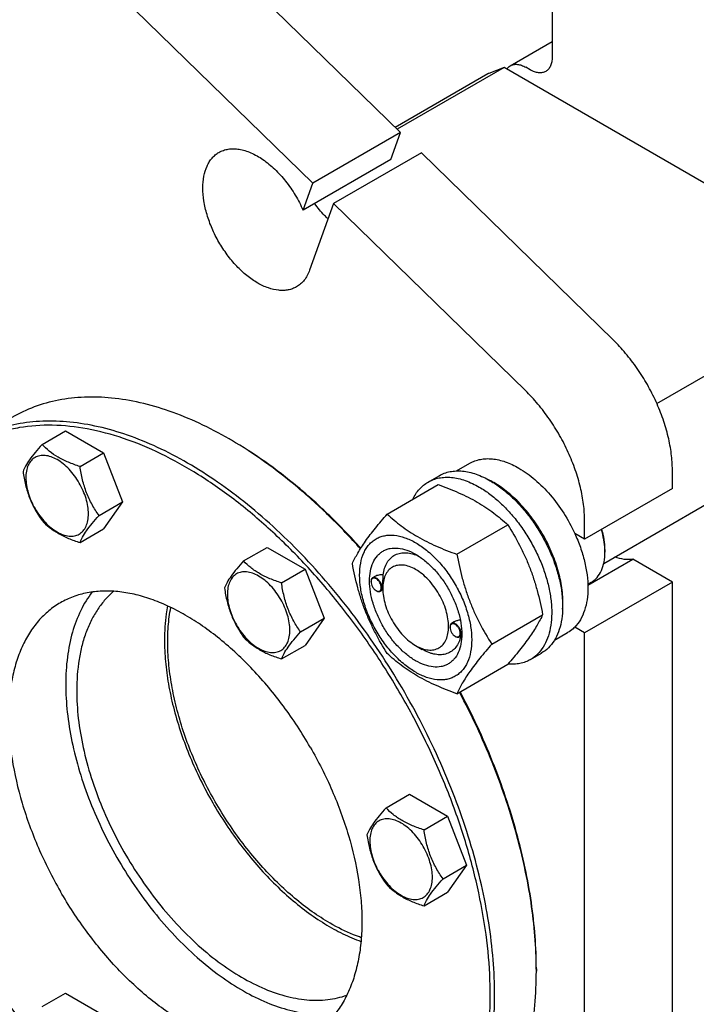
# Model space of a CAD drawing. Units: millimetres. Extents: x 0 to 6269, y -4 to 4433.
# Drawn here: x 4934 to 5152, y 3157 to 3474 of the extents above; entities that cross this region are included whole.
import ezdxf

# ---------------------------------------------------------------- set-up
doc = ezdxf.new("R2010")
doc.units = ezdxf.units.MM
doc.header["$LTSCALE"] = 344.776119
doc.layers.get('0').update_dxf_attribs({"linetype": 'CONTINUOUS'})

msp = doc.modelspace()

# ---------------------------------------------------------------- linework, layer by layer
at = {"color": 7, "linetype": 'Continuous'}
for p, q in [((5105.146, 3533.425), (5105.146, 3461.689)), ((5056.308, 3437.399), (4967.826, 3523.663)), ((5028.024, 3421.069), (4939.542, 3507.333)), ((5091.66, 3458.918), (5105.146, 3466.703)), ((5089.656, 3458.384), (5055.192, 3438.486)), ((5089.656, 3458.384), (5084.712, 3456.448)), ((5191.059, 3399.84), (5089.656, 3458.384)), ((5098.075, 3457.606), (5096.66, 3458.422)), ((5084.416, 3456.306), (5054.582, 3439.081)), ((5056.308, 3437.399), (5028.024, 3421.069)), ((5053.17, 3428.688), (5056.308, 3437.399)), ((5053.17, 3428.688), (5024.886, 3412.358)), ((5062.994, 3430.881), (5034.709, 3414.551)), ((5124.821, 3370.603), (5062.994, 3430.881)), ((5024.886, 3412.358), (5028.024, 3421.069)), ((5138.911, 3350.101), (5259.448, 3419.693)), ((5034.709, 3414.551), (5026.968, 3393.058)), ((5096.536, 3354.274), (5034.709, 3414.551)), ((5121.774, 3298.638), (5281.035, 3390.587)), ((4940.738, 3336.924), (4948.323, 3341.303)), ((4948.323, 3341.303), (4960.57, 3334.232)), ((5001.77, 3338.316), (5001.063, 3338.725)), ((4952.985, 3329.853), (4960.57, 3334.232)), ((4960.57, 3334.232), (4966.694, 3318.449)), ((5074.371, 3328.428), (5078.649, 3330.898)), ((5065.171, 3324.848), (5068.707, 3326.889)), ((5143.896, 3322.806), (5143.896, 3328.709)), ((5051.984, 3314.547), (5068.399, 3324.024)), ((5143.896, 3322.806), (5115.612, 3306.476)), ((4959.109, 3314.07), (4966.694, 3318.449)), ((4966.694, 3318.449), (4960.57, 3309.737)), ((5074.438, 3301.583), (5090.852, 3311.06)), ((5115.612, 3306.476), (5115.612, 3312.38)), ((4952.985, 3305.358), (4960.57, 3309.737)), ((5115.612, 3306.476), (5112.427, 3308.315)), ((5005.681, 3299.429), (5013.267, 3303.809)), ((5013.267, 3303.809), (5025.514, 3296.738)), ((5122.153, 3303.108), (5122.153, 3302.291)), ((5116.66, 3291.644), (5131.102, 3299.982)), ((5143.896, 3292.595), (5131.102, 3299.982)), ((5017.929, 3292.358), (5025.514, 3296.738)), ((5025.514, 3296.738), (5031.638, 3280.955)), ((5046.775, 3292.738), (5046.775, 3292.86)), ((5048.003, 3294.415), (5047.293, 3294.005)), ((5143.896, 3292.595), (5115.612, 3276.265)), ((5116.649, 3291.926), (5117.752, 3292.563)), ((5143.896, 2995.388), (5143.896, 3292.595)), ((5048.437, 3289.86), (5048.543, 3289.799)), ((5050.566, 3290.121), (5049.793, 3289.675)), ((5050.559, 3290.554), (5050.559, 3290.963)), ((5024.053, 3276.575), (5031.638, 3280.955)), ((5031.638, 3280.955), (5025.514, 3272.243)), ((5073.583, 3279.789), (5072.749, 3279.308)), ((5085.665, 3272.648), (5102.079, 3282.125)), ((5072.231, 3278.041), (5072.231, 3278.164)), ((5076.009, 3275.857), (5076.009, 3275.866)), ((5105.874, 3273.87), (5110.149, 3276.338)), ((5115.612, 3276.265), (5112.427, 3278.104)), ((5115.612, 2979.058), (5115.612, 3276.265)), ((5073.893, 3275.163), (5073.999, 3275.102)), ((5075.959, 3275.388), (5075.249, 3274.978)), ((5017.929, 3267.863), (5025.514, 3272.243)), ((5061.165, 3272.183), (5063.287, 3270.958)), ((5098.171, 3267.69), (5101.707, 3269.732)), ((5074.438, 3256.676), (5090.852, 3266.153)), ((5051.604, 3219.89), (5059.189, 3224.269)), ((5059.189, 3224.269), (5071.436, 3217.198)), ((5063.851, 3212.819), (5071.436, 3217.198)), ((5071.436, 3217.198), (5077.56, 3201.415)), ((5069.975, 3197.036), (5077.56, 3201.415)), ((5077.56, 3201.415), (5071.436, 3192.703)), ((5063.851, 3188.324), (5071.436, 3192.703)), ((5100.056, 3168.079), (5100.056, 3167.263)), ((4940.738, 3155.88), (4948.323, 3160.259)), ((4948.323, 3160.259), (4960.57, 3153.188))]:
    msp.add_line(p, q, dxfattribs=at)
for centre, radius, start, end in [((5085.508, 3454.412), 2.186, 111.37386, 119.9775), ((4934.71, 3223.802), 132.703, 59.64691, 59.99898), ((5072.288, 3300.372), 28.08, 59.97506, 64.46348), ((5101.535, 3302.289), 20.618, 0.00693, 2.27284), ((5048.884, 3292.739), 2.108, 176.69727, 180.0279), ((5049.492, 3291.685), 2.108, 239.97179, 243.29986), ((5049.442, 3291.587), 1.998, 243.32797, 243.5107), ((5074.34, 3278.042), 2.108, 176.69727, 180.0279), ((5064.856, 3276.19), 11.158, 358.33469, 359.35413), ((5074.948, 3276.989), 2.108, 239.97179, 243.29986), ((5074.898, 3276.891), 1.998, 243.32797, 243.5107), ((5123.427, 3295.009), 237.851, 209.98889, 217.82724), ((4967.353, 3167.261), 132.703, 0.00073, 0.35279)]:
    msp.add_arc(centre, radius, start, end, dxfattribs=at)
for points, knots in [([(5105.146, 3461.689), (5105.146, 3461.182), (5105.069, 3460.218), (5104.678, 3458.894), (5104.022, 3457.82), (5103.404, 3457.301), (5103.075, 3457.111)], [0, 0, 0, 0, 0.2897988, 0.5490482, 0.7822274, 1, 1, 1, 1]), ([(5090.537, 3457.875), (5090.687, 3458.089), (5091.025, 3458.482), (5091.441, 3458.791), (5091.66, 3458.918)], [0, 0, 0, 0, 0.508105, 1, 1, 1, 1]), ([(5091.66, 3458.918), (5091.99, 3459.108), (5092.748, 3459.383), (5094.007, 3459.415), (5095.349, 3459.091), (5096.221, 3458.676), (5096.66, 3458.422)], [0, 0, 0, 0, 0.2177735, 0.4509532, 0.7102022, 1, 1, 1, 1]), ([(5103.075, 3457.111), (5102.745, 3456.92), (5101.987, 3456.645), (5100.728, 3456.613), (5099.386, 3456.937), (5098.513, 3457.353), (5098.075, 3457.606)], [0, 0, 0, 0, 0.2177735, 0.4509532, 0.7102022, 1, 1, 1, 1]), ([(4997.753, 3431.004), (4998.213, 3431.27), (4999.197, 3431.718), (5000.799, 3432.109), (5002.513, 3432.22), (5004.315, 3432.052), (5006.185, 3431.609), (5008.815, 3430.633), (5012.132, 3428.729), (5015.898, 3425.609), (5019.398, 3421.731), (5022.47, 3417.277), (5024.153, 3414.031), (5024.886, 3412.358)], [0, 0, 0, 0, 0.0439598, 0.0889547, 0.1359044, 0.1855327, 0.2383358, 0.2945868, 0.4174182, 0.5529606, 0.6981303, 0.8487291, 1, 1, 1, 1]), ([(5022.753, 3387.703), (5022.343, 3387.466), (5021.473, 3387.059), (5020.065, 3386.669), (5018.563, 3386.502), (5016.402, 3386.577), (5013.53, 3387.269), (5010.083, 3388.91), (5006.653, 3391.315), (5003.363, 3394.393), (5000.332, 3398.03), (4997.674, 3402.091), (4995.486, 3406.424), (4993.851, 3410.867), (4992.831, 3415.255), (4992.464, 3419.428), (4992.766, 3423.234), (4993.603, 3426.067), (4994.618, 3427.977), (4995.514, 3429.193), (4996.555, 3430.218), (4997.343, 3430.768), (4997.753, 3431.004)], [0, 0, 0, 0, 0.0225399, 0.0455046, 0.0692809, 0.0941882, 0.1481716, 0.2085163, 0.2750646, 0.3468695, 0.422451, 0.4999998, 0.5775487, 0.6531302, 0.7249352, 0.7914835, 0.8518282, 0.9058117, 0.9307191, 0.9544953, 0.9774601, 1, 1, 1, 1]), ([(5032.917, 3409.574), (5032.533, 3409.945), (5030.996, 3411.497), (5029.596, 3413.183), (5028.619, 3414.513)], [0, 0, 0, 0, 0.2442255, 1, 1, 1, 1]), ([(5026.968, 3393.058), (5026.757, 3392.473), (5026.268, 3391.362), (5025.301, 3389.87), (5024.134, 3388.628), (5023.227, 3387.977), (5022.753, 3387.703)], [0, 0, 0, 0, 0.2683897, 0.5216339, 0.7637687, 1, 1, 1, 1]), ([(5143.896, 3328.709), (5143.896, 3330.458), (5143.647, 3334.073), (5142.624, 3339.558), (5140.965, 3345.171), (5138.708, 3350.781), (5135.908, 3356.255), (5132.628, 3361.465), (5128.949, 3366.288), (5126.23, 3369.229), (5124.821, 3370.603)], [0, 0, 0, 0, 0.1113043, 0.2299575, 0.3545493, 0.4833311, 0.6143364, 0.7454893, 0.8747066, 1, 1, 1, 1]), ([(5001.063, 3338.725), (4997.905, 3340.548), (4991.602, 3343.848), (4981.986, 3347.783), (4972.543, 3350.537), (4963.359, 3352.077), (4954.522, 3352.385), (4946.116, 3351.447), (4938.23, 3349.267), (4933.356, 3346.985), (4931.061, 3345.659)], [0, 0, 0, 0, 0.1486054, 0.2894997, 0.4227227, 0.5486426, 0.6680007, 0.7819385, 0.8919874, 1, 1, 1, 1]), ([(5115.612, 3312.38), (5115.612, 3314.128), (5115.363, 3317.743), (5114.34, 3323.228), (5112.681, 3328.841), (5110.424, 3334.451), (5107.623, 3339.925), (5104.344, 3345.135), (5100.664, 3349.958), (5097.946, 3352.9), (5096.536, 3354.274)], [0, 0, 0, 0, 0.1113043, 0.2299575, 0.3545493, 0.4833311, 0.6143364, 0.7454893, 0.8747066, 1, 1, 1, 1]), ([(5056.419, 3256.378), (5053.559, 3261.331), (5047.517, 3270.987), (5037.523, 3284.666), (5026.764, 3297.311), (5015.401, 3308.731), (5003.606, 3318.755), (4991.553, 3327.231), (4979.421, 3334.032), (4967.386, 3339.053), (4955.621, 3342.212), (4944.296, 3343.45), (4935.249, 3342.834), (4928.484, 3341.335), (4923.691, 3339.743), (4919.14, 3337.675), (4914.85, 3335.138), (4910.838, 3332.145), (4907.12, 3328.706), (4903.711, 3324.836), (4899.534, 3319.043), (4896.997, 3314.21), (4895.553, 3310.84)], [0, 0, 0, 0, 0.0818528, 0.1628753, 0.2422631, 0.3192641, 0.3932072, 0.4635335, 0.5298321, 0.5918826, 0.6497032, 0.7036034, 0.7542292, 0.7786432, 0.8026381, 0.8263825, 0.8500539, 0.8738327, 0.8978954, 0.9224078, 0.9475205, 1, 1, 1, 1]), ([(5057.626, 3257.075), (5053.066, 3264.972), (5045.592, 3276.39), (5034.449, 3290.549), (5025.685, 3300.409), (5016.557, 3309.467), (5007.151, 3317.638), (4997.557, 3324.843), (4987.864, 3331.014), (4978.165, 3336.092), (4968.55, 3340.027), (4959.107, 3342.78), (4949.923, 3344.321), (4941.086, 3344.628), (4932.68, 3343.691), (4924.795, 3341.51), (4919.921, 3339.228), (4917.626, 3337.903)], [0, 0, 0, 0, 0.1550095, 0.23131, 0.3061548, 0.3791051, 0.4497624, 0.5177816, 0.5828831, 0.6448687, 0.7036379, 0.7592072, 0.8117305, 0.8615169, 0.9090424, 0.9549459, 1, 1, 1, 1]), ([(4940.738, 3336.924), (4939.986, 3336.087), (4938.597, 3334.495), (4936.798, 3332.191), (4935.475, 3330.132), (4934.847, 3328.814), (4934.614, 3328.212)], [0, 0, 0, 0, 0.315401, 0.592108, 0.8188794, 1, 1, 1, 1]), ([(4952.985, 3329.853), (4951.728, 3330.253), (4949.309, 3331.109), (4945.955, 3332.715), (4943.09, 3334.655), (4941.469, 3336.159), (4940.738, 3336.924)], [0, 0, 0, 0, 0.276819, 0.5376908, 0.7779911, 1, 1, 1, 1]), ([(5043.362, 3303.342), (5040.167, 3306.931), (5033.641, 3313.785), (5023.336, 3323.164), (5012.768, 3331.39), (5005.444, 3336.162), (5001.768, 3338.315)], [0, 0, 0, 0, 0.264239, 0.5199987, 0.7656839, 1, 1, 1, 1]), ([(5043.472, 3303.517), (5040.268, 3307.101), (5033.724, 3313.941), (5023.389, 3323.287), (5012.795, 3331.462), (5005.454, 3336.189), (5001.77, 3338.316)], [0, 0, 0, 0, 0.2644941, 0.5203498, 0.7659523, 1, 1, 1, 1]), ([(4955.684, 3314.6), (4955.684, 3315.396), (4955.538, 3317.054), (4954.957, 3319.554), (4954.025, 3322.087), (4952.778, 3324.557), (4951.262, 3326.872), (4949.535, 3328.945), (4947.66, 3330.699), (4945.705, 3332.07), (4943.739, 3333.005), (4941.827, 3333.467), (4940.032, 3333.421), (4938.434, 3332.842), (4937.134, 3331.748), (4936.197, 3330.216), (4935.641, 3328.33), (4935.531, 3326.957), (4935.531, 3326.234)], [0, 0, 0, 0, 0.0665867, 0.138433, 0.214058, 0.2916513, 0.3692445, 0.4448693, 0.5167151, 0.5833013, 0.6436803, 0.6976944, 0.746277, 0.7916498, 0.8370228, 0.8856058, 0.9396204, 1, 1, 1, 1]), ([(4959.109, 3314.07), (4958.315, 3315.199), (4956.808, 3317.56), (4954.993, 3321.405), (4953.722, 3325.546), (4953.195, 3328.408), (4952.985, 3329.853)], [0, 0, 0, 0, 0.2421791, 0.4903486, 0.7437792, 1, 1, 1, 1]), ([(5078.649, 3330.898), (5079.166, 3331.196), (5080.262, 3331.709), (5082.036, 3332.2), (5083.928, 3332.411), (5085.916, 3332.342), (5087.982, 3331.995), (5090.894, 3331.146), (5093.016, 3330.136), (5094.399, 3329.338)], [0, 0, 0, 0, 0.1080481, 0.218133, 0.3321078, 0.4515045, 0.5774648, 0.7107301, 1, 1, 1, 1]), ([(4934.614, 3328.212), (4934.824, 3326.767), (4935.35, 3323.905), (4936.622, 3319.764), (4938.437, 3315.919), (4939.944, 3313.558), (4940.738, 3312.429)], [0, 0, 0, 0, 0.2562208, 0.5096514, 0.7578209, 1, 1, 1, 1]), ([(5068.707, 3326.889), (5069.248, 3327.202), (5070.396, 3327.74), (5072.255, 3328.254), (5074.237, 3328.475), (5076.32, 3328.402), (5078.484, 3328.039), (5081.534, 3327.15), (5083.758, 3326.091), (5085.207, 3325.255)], [0, 0, 0, 0, 0.1080481, 0.218133, 0.3321078, 0.4515045, 0.5774648, 0.7107301, 1, 1, 1, 1]), ([(5094.399, 3329.338), (5096.245, 3328.272), (5099.868, 3325.634), (5104.723, 3320.71), (5109.028, 3314.876), (5111.393, 3310.557), (5112.427, 3308.315)], [0, 0, 0, 0, 0.2277018, 0.4757124, 0.7362473, 1, 1, 1, 1]), ([(4935.531, 3326.234), (4935.531, 3325.438), (4935.677, 3323.78), (4936.259, 3321.28), (4937.191, 3318.747), (4938.438, 3316.277), (4939.953, 3313.962), (4941.681, 3311.889), (4943.556, 3310.135), (4945.511, 3308.764), (4947.477, 3307.829), (4949.389, 3307.367), (4951.184, 3307.413), (4952.781, 3307.992), (4954.082, 3309.086), (4955.019, 3310.618), (4955.575, 3312.504), (4955.684, 3313.877), (4955.684, 3314.6)], [0, 0, 0, 0, 0.0665867, 0.138433, 0.214058, 0.2916513, 0.3692445, 0.4448693, 0.5167151, 0.5833013, 0.6436803, 0.6976944, 0.746277, 0.7916498, 0.8370228, 0.8856058, 0.9396204, 1, 1, 1, 1]), ([(5060.249, 3319.32), (5060.533, 3319.916), (5061.163, 3321.048), (5062.318, 3322.568), (5063.649, 3323.854), (5064.651, 3324.548), (5065.171, 3324.848)], [0, 0, 0, 0, 0.2635069, 0.5157583, 0.7599757, 1, 1, 1, 1]), ([(5065.171, 3324.848), (5065.712, 3325.161), (5066.861, 3325.698), (5068.72, 3326.212), (5070.701, 3326.433), (5072.784, 3326.361), (5074.949, 3325.998), (5077.999, 3325.109), (5080.223, 3324.05), (5081.671, 3323.214)], [0, 0, 0, 0, 0.1080481, 0.218133, 0.3321078, 0.4515045, 0.5774648, 0.7107301, 1, 1, 1, 1]), ([(5068.399, 3324.024), (5070.627, 3323.224), (5074.934, 3321.542), (5080.04, 3318.999), (5083.753, 3316.708), (5087.095, 3314.354), (5089.403, 3312.406), (5090.852, 3311.06)], [0, 0, 0, 0, 0.2719996, 0.5306563, 0.653842, 0.7728509, 1, 1, 1, 1]), ([(5085.207, 3325.255), (5086.392, 3324.571), (5088.748, 3322.997), (5092.083, 3320.19), (5095.272, 3316.916), (5098.245, 3313.246), (5100.94, 3309.257), (5103.299, 3305.035), (5105.272, 3300.669), (5106.817, 3296.252), (5107.901, 3291.879), (5108.501, 3287.642), (5108.603, 3283.629), (5108.203, 3279.922), (5107.305, 3276.599), (5105.918, 3273.729), (5104.062, 3271.382), (5102.52, 3270.201), (5101.707, 3269.732)], [0, 0, 0, 0, 0.0623932, 0.128742, 0.1983455, 0.2703333, 0.3437221, 0.4174654, 0.4905014, 0.5617994, 0.6304078, 0.6955061, 0.7564639, 0.8129107, 0.8648202, 0.9126033, 0.9571854, 1, 1, 1, 1]), ([(5108.529, 3283.934), (5108.669, 3285.716), (5108.58, 3289.482), (5107.526, 3295.23), (5105.593, 3301.133), (5102.86, 3306.944), (5099.44, 3312.423), (5095.474, 3317.344), (5091.13, 3321.501), (5087.95, 3323.753), (5086.338, 3324.684)], [0, 0, 0, 0, 0.1107356, 0.2318538, 0.3608285, 0.4943368, 0.6286433, 0.7599434, 0.8846987, 1, 1, 1, 1]), ([(5081.671, 3323.214), (5082.857, 3322.529), (5085.212, 3320.955), (5088.548, 3318.148), (5091.736, 3314.875), (5094.709, 3311.205), (5097.404, 3307.216), (5099.763, 3302.993), (5101.736, 3298.628), (5103.282, 3294.211), (5104.366, 3289.838), (5104.965, 3285.601), (5105.068, 3281.587), (5104.668, 3277.881), (5103.77, 3274.558), (5102.383, 3271.687), (5100.527, 3269.341), (5098.985, 3268.16), (5098.171, 3267.69)], [0, 0, 0, 0, 0.0623932, 0.128742, 0.1983455, 0.2703333, 0.3437221, 0.4174654, 0.4905014, 0.5617994, 0.6304078, 0.6955061, 0.7564639, 0.8129107, 0.8648202, 0.9126033, 0.9571854, 1, 1, 1, 1]), ([(4952.985, 3305.358), (4953.219, 3305.96), (4953.846, 3307.278), (4955.169, 3309.337), (4956.968, 3311.641), (4958.357, 3313.233), (4959.109, 3314.07)], [0, 0, 0, 0, 0.1811206, 0.407892, 0.684599, 1, 1, 1, 1]), ([(5040.757, 3298.575), (5041.289, 3299.725), (5042.581, 3302.188), (5045.069, 3306.001), (5048.267, 3310.182), (5050.687, 3313.05), (5051.984, 3314.547)], [0, 0, 0, 0, 0.1941909, 0.4252957, 0.6965305, 1, 1, 1, 1]), ([(5051.984, 3314.547), (5053.433, 3313.201), (5055.742, 3311.253), (5059.084, 3308.899), (5062.797, 3306.608), (5067.902, 3304.065), (5072.209, 3302.384), (5074.438, 3301.583)], [0, 0, 0, 0, 0.2271491, 0.346158, 0.4693437, 0.7280004, 1, 1, 1, 1]), ([(4940.738, 3312.429), (4941.469, 3311.664), (4943.09, 3310.16), (4945.955, 3308.22), (4949.309, 3306.614), (4951.728, 3305.758), (4952.985, 3305.358)], [0, 0, 0, 0, 0.2220089, 0.4623092, 0.723181, 1, 1, 1, 1]), ([(5090.852, 3311.06), (5092.213, 3308.918), (5094.148, 3305.61), (5096.394, 3301.001), (5097.907, 3297.405), (5099.225, 3293.699), (5100.73, 3288.626), (5101.589, 3284.737), (5102.079, 3282.125)], [0, 0, 0, 0, 0.2436832, 0.367313, 0.492146, 0.6180601, 0.7448402, 1, 1, 1, 1]), ([(5043.098, 3294.861), (5043.098, 3296.156), (5043.293, 3298.617), (5044.149, 3301.512), (5045.186, 3303.463), (5046.102, 3304.706), (5047.166, 3305.753), (5048.369, 3306.593), (5049.698, 3307.215), (5051.137, 3307.614), (5052.672, 3307.785), (5054.88, 3307.708), (5057.815, 3307.001), (5061.339, 3305.323), (5064.844, 3302.866), (5068.206, 3299.721), (5071.304, 3296.003), (5074.021, 3291.853), (5076.257, 3287.424), (5077.927, 3282.883), (5078.97, 3278.4), (5079.232, 3275.428), (5079.232, 3274)], [0, 0, 0, 0, 0.060345, 0.1143287, 0.1392362, 0.1630125, 0.1859774, 0.2085172, 0.2310571, 0.2540218, 0.277798, 0.3027052, 0.3566884, 0.4170328, 0.4835809, 0.5553856, 0.630967, 0.7085158, 0.7860646, 0.8616463, 0.9334515, 1, 1, 1, 1]), ([(5112.427, 3308.315), (5113.103, 3306.848), (5114.305, 3303.898), (5115.644, 3299.419), (5116.471, 3295.039), (5116.763, 3290.864), (5116.513, 3286.991), (5115.72, 3283.509), (5114.396, 3280.501), (5113.13, 3278.817), (5112.427, 3278.104)], [0, 0, 0, 0, 0.1521776, 0.2994334, 0.4396386, 0.5710755, 0.6926133, 0.8039216, 0.905719, 1, 1, 1, 1]), ([(5122.137, 3303.106), (5122.095, 3304.169), (5121.846, 3306.361), (5121.332, 3308.503), (5121.009, 3309.591)], [0, 0, 0, 0, 0.4838703, 1, 1, 1, 1]), ([(5122.153, 3303.108), (5122.153, 3304.178), (5121.968, 3306.402), (5121.486, 3308.578), (5121.173, 3309.686)], [0, 0, 0, 0, 0.4816988, 1, 1, 1, 1]), ([(5061.165, 3267.284), (5060.149, 3267.871), (5058.141, 3269.278), (5055.378, 3271.863), (5052.832, 3274.918), (5050.599, 3278.329), (5048.761, 3281.969), (5047.388, 3285.702), (5046.531, 3289.388), (5046.222, 3292.892), (5046.477, 3296.091), (5047.295, 3298.871), (5048.471, 3300.788), (5049.659, 3301.956), (5050.648, 3302.646), (5051.74, 3303.158), (5053.346, 3303.602), (5055.594, 3303.662), (5058.41, 3302.981), (5060.243, 3302.109), (5061.165, 3301.577)], [0, 0, 0, 0, 0.066565, 0.1383882, 0.2139891, 0.2915579, 0.3691267, 0.4447278, 0.5165514, 0.5831171, 0.6434776, 0.6974752, 0.7460429, 0.7690136, 0.7915593, 0.814105, 0.8370756, 0.8856429, 0.93964, 1, 1, 1, 1]), ([(5050.682, 3294.969), (5050.776, 3295.694), (5051.068, 3297.069), (5051.882, 3298.924), (5053.041, 3300.412), (5054.518, 3301.47), (5056.255, 3302.051), (5058.181, 3302.143), (5060.231, 3301.758), (5061.581, 3301.225), (5062.262, 3300.896)], [0, 0, 0, 0, 0.1391563, 0.2655478, 0.3820451, 0.4935195, 0.6060761, 0.7255398, 0.8561275, 1, 1, 1, 1]), ([(5061.165, 3301.577), (5062.182, 3300.99), (5064.19, 3299.582), (5066.952, 3296.997), (5069.498, 3293.942), (5071.732, 3290.531), (5073.569, 3286.891), (5074.942, 3283.159), (5075.799, 3279.474), (5076.014, 3277.031), (5076.014, 3275.857)], [0, 0, 0, 0, 0.1141547, 0.2373263, 0.3669759, 0.4999999, 0.6330239, 0.7626735, 0.8858451, 1, 1, 1, 1]), ([(5074.438, 3301.583), (5074.927, 3298.972), (5075.787, 3295.082), (5077.291, 3290.009), (5078.61, 3286.303), (5080.123, 3282.707), (5082.369, 3278.098), (5084.304, 3274.79), (5085.665, 3272.648)], [0, 0, 0, 0, 0.2551598, 0.3819399, 0.507854, 0.632687, 0.7563168, 1, 1, 1, 1]), ([(5117.752, 3292.563), (5118.1, 3292.764), (5118.77, 3293.232), (5119.972, 3294.414), (5121.162, 3296.354), (5121.99, 3299.166), (5122.153, 3301.214), (5122.153, 3302.291)], [0, 0, 0, 0, 0.1081626, 0.2183643, 0.4513669, 0.7104201, 1, 1, 1, 1]), ([(5005.681, 3299.429), (5004.93, 3298.592), (5003.541, 3297), (5001.742, 3294.696), (5000.418, 3292.638), (4999.791, 3291.319), (4999.558, 3290.717)], [0, 0, 0, 0, 0.315401, 0.592108, 0.8188794, 1, 1, 1, 1]), ([(5017.929, 3292.358), (5016.672, 3292.759), (5014.253, 3293.615), (5010.899, 3295.22), (5008.034, 3297.161), (5006.413, 3298.664), (5005.681, 3299.429)], [0, 0, 0, 0, 0.276819, 0.5376908, 0.7779911, 1, 1, 1, 1]), ([(5051.984, 3269.639), (5050.623, 3271.781), (5048.689, 3275.089), (5046.442, 3279.698), (5044.929, 3283.294), (5043.611, 3287.001), (5042.106, 3292.073), (5041.247, 3295.963), (5040.757, 3298.575)], [0, 0, 0, 0, 0.2436832, 0.367313, 0.492146, 0.6180601, 0.7448402, 1, 1, 1, 1]), ([(5061.165, 3296.678), (5060.507, 3297.058), (5059.197, 3297.681), (5057.185, 3298.166), (5055.296, 3298.118), (5053.614, 3297.508), (5052.246, 3296.357), (5051.259, 3294.745), (5050.674, 3292.76), (5050.559, 3291.314), (5050.559, 3290.554)], [0, 0, 0, 0, 0.1448905, 0.2745165, 0.3911076, 0.4999955, 0.6088834, 0.7254743, 0.8550999, 1, 1, 1, 1]), ([(5131.102, 3299.982), (5130.195, 3299.831), (5128.217, 3299.834), (5126.321, 3300.346), (5125.36, 3300.707)], [0, 0, 0, 0, 0.4726531, 1, 1, 1, 1]), ([(5020.628, 3277.105), (5020.628, 3277.902), (5020.482, 3279.559), (5019.9, 3282.06), (5018.969, 3284.592), (5017.722, 3287.062), (5016.206, 3289.377), (5014.479, 3291.45), (5012.603, 3293.205), (5010.649, 3294.575), (5008.683, 3295.511), (5006.771, 3295.972), (5004.976, 3295.926), (5003.378, 3295.347), (5002.078, 3294.253), (5001.141, 3292.722), (5000.584, 3290.835), (5000.475, 3289.462), (5000.475, 3288.74)], [0, 0, 0, 0, 0.0665867, 0.138433, 0.214058, 0.2916513, 0.3692445, 0.4448693, 0.5167151, 0.5833013, 0.6436803, 0.6976944, 0.746277, 0.7916498, 0.8370228, 0.8856058, 0.9396204, 1, 1, 1, 1]), ([(5079.232, 3274), (5079.232, 3272.705), (5079.037, 3270.244), (5078.182, 3267.349), (5077.144, 3265.398), (5076.229, 3264.155), (5075.164, 3263.107), (5073.961, 3262.267), (5072.632, 3261.645), (5071.193, 3261.247), (5069.659, 3261.076), (5067.45, 3261.153), (5064.515, 3261.86), (5060.992, 3263.537), (5057.486, 3265.995), (5054.124, 3269.14), (5051.026, 3272.857), (5048.309, 3277.008), (5046.073, 3281.436), (5044.403, 3285.977), (5043.36, 3290.461), (5043.098, 3293.433), (5043.098, 3294.861)], [0, 0, 0, 0, 0.060345, 0.1143287, 0.1392362, 0.1630125, 0.1859774, 0.2085172, 0.2310571, 0.2540218, 0.277798, 0.3027052, 0.3566884, 0.4170328, 0.4835809, 0.5553856, 0.630967, 0.7085158, 0.7860646, 0.8616463, 0.9334515, 1, 1, 1, 1]), ([(5050.682, 3294.969), (5050.213, 3294.988), (5049.288, 3294.929), (5048.394, 3294.64), (5048.003, 3294.414)], [0, 0, 0, 0, 0.5095263, 1, 1, 1, 1]), ([(5050.559, 3290.963), (5050.559, 3291.326), (5050.583, 3292.063), (5050.631, 3293.127), (5050.67, 3294.099), (5050.682, 3294.698), (5050.682, 3294.969)], [0, 0, 0, 0, 0.2721177, 0.5515819, 0.7976553, 1, 1, 1, 1]), ([(5061.165, 3272.183), (5061.823, 3271.803), (5063.133, 3271.18), (5065.145, 3270.694), (5067.034, 3270.742), (5068.716, 3271.352), (5070.085, 3272.504), (5071.071, 3274.116), (5071.657, 3276.102), (5071.838, 3278.386), (5071.618, 3280.889), (5071.006, 3283.522), (5070.025, 3286.188), (5068.712, 3288.788), (5067.117, 3291.224), (5065.299, 3293.407), (5063.325, 3295.253), (5061.891, 3296.259), (5061.165, 3296.678)], [0, 0, 0, 0, 0.0603747, 0.1143887, 0.1629711, 0.2083439, 0.2537168, 0.3022998, 0.3563144, 0.416694, 0.4832807, 0.5551269, 0.6307518, 0.708345, 0.7859382, 0.8615628, 0.9334086, 1, 1, 1, 1]), ([(5024.053, 3276.575), (5023.259, 3277.704), (5021.752, 3280.065), (5019.937, 3283.911), (5018.665, 3288.052), (5018.139, 3290.913), (5017.929, 3292.358)], [0, 0, 0, 0, 0.2421791, 0.4903486, 0.7437792, 1, 1, 1, 1]), ([(5047.293, 3294.005), (5047.211, 3293.957), (5047.056, 3293.828), (5046.892, 3293.559), (5046.795, 3293.228), (5046.775, 3292.987), (5046.775, 3292.86)], [0, 0, 0, 0, 0.2177726, 0.4509521, 0.7102015, 1, 1, 1, 1]), ([(5046.775, 3292.738), (5046.775, 3292.466), (5046.878, 3291.891), (5047.234, 3291.084), (5047.755, 3290.372), (5048.201, 3289.996), (5048.437, 3289.86)], [0, 0, 0, 0, 0.237219, 0.4999999, 0.7627808, 1, 1, 1, 1]), ([(5050.099, 3290.819), (5050.099, 3291.086), (5050.001, 3291.648), (5049.658, 3292.44), (5049.153, 3293.146), (5048.631, 3293.603), (5048.188, 3293.831), (5047.877, 3293.921), (5047.582, 3293.932), (5047.316, 3293.859), (5047.092, 3293.703), (5046.924, 3293.474), (5046.816, 3293.186), (5046.785, 3292.973), (5046.779, 3292.86)], [0, 0, 0, 0, 0.1380514, 0.2909692, 0.4445244, 0.5842893, 0.6458691, 0.7011633, 0.7508394, 0.7967634, 0.8418608, 0.8893263, 0.9416197, 1, 1, 1, 1]), ([(5050.311, 3290.819), (5050.311, 3291.033), (5050.251, 3291.482), (5050.028, 3292.142), (5049.684, 3292.777), (5049.247, 3293.337), (5048.753, 3293.775), (5048.237, 3294.056), (5047.732, 3294.158), (5047.418, 3294.077), (5047.293, 3294.005)], [0, 0, 0, 0, 0.1288199, 0.2705665, 0.4178819, 0.5623849, 0.6962006, 0.8135929, 0.9130649, 1, 1, 1, 1]), ([(5027.169, 3239.49), (5024.547, 3244.031), (5018.861, 3252.715), (5009.104, 3264.424), (5000.118, 3272.832), (4992.629, 3278.457), (4987.056, 3282.005), (4981.479, 3284.925), (4975.95, 3287.188), (4970.52, 3288.77), (4965.24, 3289.656), (4960.158, 3289.833), (4955.325, 3289.294), (4950.791, 3288.04), (4947.988, 3286.728), (4946.669, 3285.966)], [0, 0, 0, 0, 0.1550324, 0.3061319, 0.4496811, 0.5177103, 0.5828215, 0.6448162, 0.7035941, 0.7591717, 0.8117027, 0.8614964, 0.9090289, 0.9549392, 1, 1, 1, 1]), ([(4956.925, 3289.432), (4955.496, 3287.595), (4952.953, 3283.437), (4950.297, 3276.335), (4948.706, 3268.312), (4948.381, 3262.659), (4948.381, 3259.729)], [0, 0, 0, 0, 0.2221712, 0.4613041, 0.7202741, 1, 1, 1, 1]), ([(4963.863, 3289.655), (4962.897, 3288.839), (4961.055, 3287.037), (4958.652, 3283.927), (4956.594, 3280.403), (4954.894, 3276.494), (4953.563, 3272.228), (4952.26, 3265.961), (4951.916, 3261.036), (4951.916, 3257.687)], [0, 0, 0, 0, 0.1078132, 0.2188225, 0.3342002, 0.4548727, 0.5815071, 0.7145205, 1, 1, 1, 1]), ([(4999.558, 3290.717), (4999.767, 3289.272), (5000.294, 3286.411), (5001.566, 3282.27), (5003.381, 3278.424), (5004.888, 3276.063), (5005.681, 3274.934)], [0, 0, 0, 0, 0.2562208, 0.5096514, 0.7578209, 1, 1, 1, 1]), ([(5000.475, 3288.74), (5000.475, 3287.943), (5000.621, 3286.286), (5001.203, 3283.785), (5002.134, 3281.253), (5003.381, 3278.783), (5004.897, 3276.468), (5006.624, 3274.395), (5008.5, 3272.64), (5010.455, 3271.27), (5012.421, 3270.334), (5014.333, 3269.873), (5016.127, 3269.919), (5017.725, 3270.498), (5019.025, 3271.592), (5019.962, 3273.123), (5020.519, 3275.01), (5020.628, 3276.383), (5020.628, 3277.105)], [0, 0, 0, 0, 0.0665867, 0.138433, 0.214058, 0.2916513, 0.3692445, 0.4448693, 0.5167151, 0.5833013, 0.6436803, 0.6976944, 0.746277, 0.7916498, 0.8370228, 0.8856058, 0.9396204, 1, 1, 1, 1]), ([(5048.543, 3289.799), (5048.653, 3289.735), (5048.871, 3289.631), (5049.207, 3289.55), (5049.521, 3289.558), (5049.711, 3289.627), (5049.793, 3289.675)], [0, 0, 0, 0, 0.2897994, 0.5490489, 0.7822279, 1, 1, 1, 1]), ([(5048.551, 3289.799), (5048.649, 3289.75), (5048.844, 3289.672), (5049.141, 3289.621), (5049.417, 3289.649), (5049.66, 3289.756), (5049.857, 3289.939), (5049.998, 3290.187), (5050.082, 3290.487), (5050.099, 3290.705), (5050.099, 3290.819)], [0, 0, 0, 0, 0.1411108, 0.267828, 0.3830074, 0.492225, 0.6028161, 0.7216854, 0.8534512, 1, 1, 1, 1]), ([(5049.793, 3289.675), (5049.876, 3289.722), (5050.03, 3289.852), (5050.194, 3290.121), (5050.292, 3290.452), (5050.311, 3290.692), (5050.311, 3290.819)], [0, 0, 0, 0, 0.2177725, 0.4509518, 0.710201, 1, 1, 1, 1]), ([(5050.559, 3290.554), (5050.559, 3289.716), (5050.712, 3287.971), (5051.324, 3285.339), (5052.305, 3282.673), (5053.618, 3280.073), (5055.213, 3277.636), (5057.031, 3275.454), (5059.005, 3273.608), (5060.439, 3272.602), (5061.165, 3272.183)], [0, 0, 0, 0, 0.114153, 0.2373232, 0.3669719, 0.4999952, 0.6330185, 0.7626673, 0.8858377, 1, 1, 1, 1]), ([(4946.669, 3285.966), (4945.349, 3285.204), (4942.811, 3283.433), (4939.458, 3280.133), (4936.575, 3276.217), (4934.187, 3271.728), (4932.314, 3266.712), (4930.97, 3261.218), (4930.165, 3255.298), (4929.905, 3249.009), (4930.192, 3242.408), (4931.318, 3233.11), (4934.106, 3221.123), (4939.368, 3206.819), (4944.047, 3197.553), (4946.668, 3193.012)], [0, 0, 0, 0, 0.0450607, 0.0909708, 0.1385033, 0.188297, 0.240828, 0.2964057, 0.3551836, 0.4171784, 0.4822897, 0.550319, 0.6938684, 0.8449678, 1, 1, 1, 1]), ([(4981.138, 3284.976), (4980.98, 3284.108), (4980.415, 3280.481), (4980.201, 3276.804), (4980.201, 3274.017)], [0, 0, 0, 0, 0.2405903, 1, 1, 1, 1]), ([(5033.587, 3182.774), (5031.613, 3183.914), (5027.678, 3186.449), (5022.003, 3190.837), (5016.467, 3195.855), (5009.283, 3203.388), (5001.1, 3213.974), (4992.917, 3227.898), (4987.631, 3240.231), (4984.509, 3250.225), (4982.782, 3257.563), (4981.668, 3264.728), (4981.179, 3271.636), (4981.323, 3278.203), (4981.856, 3282.431), (4982.237, 3284.458)], [0, 0, 0, 0, 0.0570758, 0.1169857, 0.1794074, 0.2439408, 0.377387, 0.5132842, 0.6472626, 0.7122462, 0.7752262, 0.8357861, 0.8935829, 0.9483659, 1, 1, 1, 1]), ([(5072.749, 3279.308), (5072.667, 3279.261), (5072.512, 3279.131), (5072.348, 3278.862), (5072.251, 3278.531), (5072.231, 3278.29), (5072.231, 3278.164)], [0, 0, 0, 0, 0.2177726, 0.4509521, 0.7102015, 1, 1, 1, 1]), ([(5075.555, 3276.123), (5075.555, 3276.389), (5075.457, 3276.951), (5075.114, 3277.744), (5074.609, 3278.449), (5074.086, 3278.907), (5073.644, 3279.135), (5073.333, 3279.224), (5073.038, 3279.235), (5072.772, 3279.162), (5072.548, 3279.006), (5072.38, 3278.778), (5072.272, 3278.489), (5072.241, 3278.276), (5072.235, 3278.164)], [0, 0, 0, 0, 0.1380514, 0.2909692, 0.4445244, 0.5842893, 0.6458691, 0.7011633, 0.7508394, 0.7967634, 0.8418608, 0.8893263, 0.9416197, 1, 1, 1, 1]), ([(5075.767, 3276.123), (5075.767, 3276.336), (5075.707, 3276.786), (5075.484, 3277.445), (5075.14, 3278.081), (5074.703, 3278.64), (5074.209, 3279.078), (5073.693, 3279.36), (5073.188, 3279.461), (5072.874, 3279.38), (5072.749, 3279.308)], [0, 0, 0, 0, 0.1288199, 0.2705665, 0.4178819, 0.5623849, 0.6962006, 0.8135929, 0.9130649, 1, 1, 1, 1]), ([(5075.548, 3280.39), (5075.202, 3280.355), (5074.522, 3280.224), (5073.878, 3279.96), (5073.583, 3279.789)], [0, 0, 0, 0, 0.5051467, 1, 1, 1, 1]), ([(5102.079, 3282.125), (5101.547, 3280.974), (5100.255, 3278.511), (5097.767, 3274.699), (5094.569, 3270.518), (5092.15, 3267.65), (5090.852, 3266.153)], [0, 0, 0, 0, 0.1941909, 0.4252957, 0.6965305, 1, 1, 1, 1]), ([(5017.929, 3267.863), (5018.163, 3268.466), (5018.79, 3269.784), (5020.113, 3271.842), (5021.912, 3274.146), (5023.301, 3275.738), (5024.053, 3276.575)], [0, 0, 0, 0, 0.1811206, 0.407892, 0.684599, 1, 1, 1, 1]), ([(5076.014, 3275.857), (5076.014, 3274.793), (5075.853, 3272.769), (5075.035, 3269.99), (5073.859, 3268.073), (5072.671, 3266.904), (5071.682, 3266.214), (5070.59, 3265.703), (5068.984, 3265.258), (5066.736, 3265.199), (5063.92, 3265.879), (5062.087, 3266.751), (5061.165, 3267.284)], [0, 0, 0, 0, 0.1447906, 0.274318, 0.3908201, 0.4459214, 0.5000029, 0.5540843, 0.6091851, 0.7256858, 0.8552113, 1, 1, 1, 1]), ([(5072.231, 3278.041), (5072.231, 3277.769), (5072.334, 3277.194), (5072.69, 3276.387), (5073.211, 3275.675), (5073.657, 3275.299), (5073.893, 3275.163)], [0, 0, 0, 0, 0.237219, 0.4999999, 0.7627808, 1, 1, 1, 1]), ([(5074.006, 3275.102), (5074.105, 3275.053), (5074.3, 3274.975), (5074.597, 3274.925), (5074.873, 3274.952), (5075.116, 3275.06), (5075.313, 3275.243), (5075.454, 3275.49), (5075.538, 3275.791), (5075.555, 3276.008), (5075.555, 3276.123)], [0, 0, 0, 0, 0.1411108, 0.267828, 0.3830074, 0.492225, 0.6028161, 0.7216854, 0.8534512, 1, 1, 1, 1]), ([(5075.249, 3274.978), (5075.332, 3275.026), (5075.486, 3275.155), (5075.65, 3275.424), (5075.748, 3275.755), (5075.767, 3275.996), (5075.767, 3276.123)], [0, 0, 0, 0, 0.2177725, 0.4509518, 0.710201, 1, 1, 1, 1]), ([(5075.959, 3275.388), (5075.962, 3275.39), (5075.968, 3275.402), (5075.975, 3275.425), (5075.982, 3275.462), (5075.992, 3275.539), (5076.002, 3275.673), (5076.007, 3275.789), (5076.009, 3275.857)], [0, 0, 0, 0, 0.0270687, 0.0781942, 0.1564301, 0.2635157, 0.5690125, 1, 1, 1, 1]), ([(5112.427, 3278.104), (5112.256, 3277.931), (5111.558, 3277.268), (5110.772, 3276.697), (5110.149, 3276.338)], [0, 0, 0, 0, 0.2529374, 1, 1, 1, 1]), ([(4980.201, 3274.017), (4980.201, 3271.699), (4980.432, 3266.945), (4981.407, 3259.717), (4983.006, 3252.292), (4985.979, 3242.136), (4991.126, 3229.544), (4999.207, 3215.246), (5007.363, 3204.301), (5014.564, 3196.446), (5020.14, 3191.172), (5025.878, 3186.521), (5031.711, 3182.547), (5037.568, 3179.298), (5041.565, 3177.591), (5043.546, 3176.882)], [0, 0, 0, 0, 0.0570339, 0.1168915, 0.1792534, 0.2437228, 0.377045, 0.5128509, 0.6468026, 0.7118047, 0.7748273, 0.8354545, 0.8933424, 0.9482376, 1, 1, 1, 1]), ([(5005.681, 3274.934), (5006.413, 3274.169), (5008.034, 3272.666), (5010.899, 3270.725), (5014.253, 3269.12), (5016.672, 3268.264), (5017.929, 3267.863)], [0, 0, 0, 0, 0.2220089, 0.4623092, 0.723181, 1, 1, 1, 1]), ([(5075.699, 3275.237), (5075.548, 3274.558), (5075.145, 3273.28), (5074.161, 3271.604), (5072.845, 3270.323), (5071.236, 3269.496), (5069.404, 3269.154), (5067.785, 3269.269), (5066.447, 3269.576), (5065.015, 3270.053), (5063.97, 3270.564), (5063.287, 3270.958)], [0, 0, 0, 0, 0.1318934, 0.2522733, 0.3649938, 0.4756302, 0.5902912, 0.7140818, 0.7805635, 0.8503521, 1, 1, 1, 1]), ([(5073.999, 3275.102), (5074.109, 3275.039), (5074.327, 3274.935), (5074.662, 3274.854), (5074.977, 3274.862), (5075.167, 3274.93), (5075.249, 3274.978)], [0, 0, 0, 0, 0.2897994, 0.5490489, 0.7822279, 1, 1, 1, 1]), ([(5085.665, 3272.648), (5084.367, 3271.151), (5081.948, 3268.283), (5078.749, 3264.102), (5076.262, 3260.289), (5074.97, 3257.826), (5074.438, 3256.676)], [0, 0, 0, 0, 0.3034695, 0.5747043, 0.8058091, 1, 1, 1, 1]), ([(5074.438, 3256.676), (5072.209, 3257.476), (5067.902, 3259.158), (5062.797, 3261.701), (5059.084, 3263.992), (5055.742, 3266.346), (5053.433, 3268.294), (5051.984, 3269.639)], [0, 0, 0, 0, 0.2719996, 0.5306563, 0.653842, 0.7728509, 1, 1, 1, 1]), ([(5098.171, 3267.69), (5097.649, 3267.389), (5096.542, 3266.867), (5094.755, 3266.356), (5092.852, 3266.118), (5091.55, 3266.141), (5090.89, 3266.194)], [0, 0, 0, 0, 0.2399511, 0.4841277, 0.7363975, 1, 1, 1, 1]), ([(4948.381, 3259.729), (4948.381, 3256.725), (4948.746, 3250.539), (4950.264, 3241.138), (4952.74, 3231.49), (4956.132, 3221.762), (4960.38, 3212.123), (4965.411, 3202.741), (4971.136, 3193.78), (4977.457, 3185.394), (4984.264, 3177.731), (4991.438, 3170.923), (4998.855, 3165.089), (5006.391, 3160.328), (5013.917, 3156.725), (5021.31, 3154.346), (5028.447, 3153.239), (5033.093, 3153.38), (5035.298, 3153.685)], [0, 0, 0, 0, 0.0601807, 0.1238665, 0.1905282, 0.2595077, 0.3300556, 0.4013641, 0.4725982, 0.5429255, 0.6115464, 0.677725, 0.7408234, 0.8003394, 0.8559514, 0.9075709, 0.9554023, 1, 1, 1, 1]), ([(4951.916, 3257.687), (4951.916, 3254.697), (4952.303, 3248.528), (4953.9, 3239.158), (4956.502, 3229.549), (4960.057, 3219.888), (4964.496, 3210.364), (4969.731, 3201.163), (4975.662, 3192.463), (4982.172, 3184.436), (4989.135, 3177.237), (4996.415, 3171.006), (5003.873, 3165.864), (5011.369, 3161.912), (5018.764, 3159.229), (5025.921, 3157.875), (5031.67, 3157.896), (5035.954, 3158.633), (5037.983, 3159.229), (5038.963, 3159.583)], [0, 0, 0, 0, 0.0614047, 0.1265624, 0.194853, 0.265506, 0.3376474, 0.4103417, 0.4826312, 0.5535745, 0.6222855, 0.6879745, 0.7499949, 0.8078959, 0.8614867, 0.9109109, 0.956722, 0.9786049, 1, 1, 1, 1]), ([(5057.625, 3095.415), (5059.921, 3096.741), (5064.334, 3099.82), (5070.165, 3105.559), (5075.18, 3112.37), (5079.333, 3120.177), (5082.59, 3128.9), (5084.927, 3138.455), (5086.327, 3148.75), (5086.779, 3159.689), (5086.281, 3171.168), (5084.838, 3183.08), (5082.465, 3195.312), (5079.184, 3207.746), (5075.027, 3220.266), (5068.336, 3236.996), (5062.185, 3249.178), (5057.626, 3257.075)], [0, 0, 0, 0, 0.045054, 0.0909574, 0.1384828, 0.1882691, 0.2407924, 0.2963619, 0.3551311, 0.4171167, 0.4822184, 0.5502377, 0.6208951, 0.6938454, 0.7686903, 0.8449908, 1, 1, 1, 1]), ([(5100.053, 3168.078), (5100.032, 3171.573), (5099.708, 3178.706), (5098.448, 3189.541), (5096.412, 3200.654), (5092.644, 3215.895), (5086.085, 3235.045), (5079.176, 3249.862), (5075.3, 3257.173)], [0, 0, 0, 0, 0.1123777, 0.2293459, 0.3505106, 0.4753899, 0.7339192, 1, 1, 1, 1]), ([(5100.056, 3168.079), (5100.056, 3171.571), (5099.772, 3178.7), (5098.56, 3189.537), (5096.563, 3200.659), (5092.833, 3215.926), (5086.298, 3235.118), (5079.387, 3249.966), (5075.506, 3257.292)], [0, 0, 0, 0, 0.1121606, 0.2289844, 0.3500759, 0.4749484, 0.7336267, 1, 1, 1, 1]), ([(5023.153, 3089.831), (5026.794, 3089.397), (5032.247, 3089.178), (5039.353, 3089.898), (5044.409, 3090.916), (5049.246, 3092.416), (5053.844, 3094.394), (5058.186, 3096.841), (5062.252, 3099.748), (5066.028, 3103.103), (5070.709, 3108.213), (5075.765, 3115.74), (5080.355, 3126.166), (5083.502, 3137.936), (5085.171, 3150.869), (5085.347, 3164.776), (5084.033, 3179.452), (5081.25, 3194.679), (5077.041, 3210.229), (5071.469, 3225.87), (5064.62, 3241.364), (5059.278, 3251.425), (5056.419, 3256.378)], [0, 0, 0, 0, 0.0524789, 0.0775913, 0.1021036, 0.126166, 0.1499448, 0.1736161, 0.1973604, 0.2213553, 0.2457693, 0.2963953, 0.3502958, 0.4081167, 0.4701675, 0.5364664, 0.6067929, 0.6807362, 0.7577373, 0.8371251, 0.9181475, 1, 1, 1, 1]), ([(5027.169, 3239.49), (5029.79, 3234.949), (5034.469, 3225.683), (5039.731, 3211.378), (5042.519, 3199.391), (5043.645, 3190.094), (5043.932, 3183.493), (5043.672, 3177.203), (5042.867, 3171.283), (5041.523, 3165.79), (5039.65, 3160.774), (5037.262, 3156.285), (5034.379, 3152.368), (5031.026, 3149.068), (5028.488, 3147.298), (5027.168, 3146.536)], [0, 0, 0, 0, 0.1550322, 0.3061316, 0.449681, 0.5177103, 0.5828216, 0.6448164, 0.7035943, 0.759172, 0.811703, 0.8614967, 0.9090292, 0.9549393, 1, 1, 1, 1]), ([(5051.604, 3219.89), (5050.852, 3219.053), (5049.463, 3217.461), (5047.664, 3215.157), (5046.341, 3213.099), (5045.713, 3211.78), (5045.48, 3211.178)], [0, 0, 0, 0, 0.315401, 0.592108, 0.8188794, 1, 1, 1, 1]), ([(5063.851, 3212.819), (5062.594, 3213.22), (5060.175, 3214.076), (5056.821, 3215.681), (5053.956, 3217.622), (5052.335, 3219.125), (5051.604, 3219.89)], [0, 0, 0, 0, 0.276819, 0.5376908, 0.7779911, 1, 1, 1, 1]), ([(5066.55, 3197.566), (5066.55, 3198.362), (5066.404, 3200.02), (5065.823, 3202.52), (5064.891, 3205.053), (5063.644, 3207.523), (5062.128, 3209.838), (5060.401, 3211.911), (5058.526, 3213.665), (5056.571, 3215.036), (5054.605, 3215.971), (5052.693, 3216.433), (5050.898, 3216.387), (5049.3, 3215.808), (5048, 3214.714), (5047.063, 3213.182), (5046.507, 3211.296), (5046.397, 3209.923), (5046.397, 3209.201)], [0, 0, 0, 0, 0.0665867, 0.138433, 0.214058, 0.2916513, 0.3692445, 0.4448693, 0.5167151, 0.5833013, 0.6436803, 0.6976944, 0.746277, 0.7916498, 0.8370228, 0.8856058, 0.9396204, 1, 1, 1, 1]), ([(5069.975, 3197.036), (5069.181, 3198.165), (5067.674, 3200.526), (5065.859, 3204.372), (5064.588, 3208.513), (5064.061, 3211.374), (5063.851, 3212.819)], [0, 0, 0, 0, 0.2421791, 0.4903486, 0.7437792, 1, 1, 1, 1]), ([(5045.48, 3211.178), (5045.69, 3209.733), (5046.216, 3206.872), (5047.488, 3202.731), (5049.303, 3198.885), (5050.81, 3196.524), (5051.604, 3195.395)], [0, 0, 0, 0, 0.2562208, 0.5096514, 0.7578209, 1, 1, 1, 1]), ([(5046.397, 3209.201), (5046.397, 3208.404), (5046.543, 3206.747), (5047.125, 3204.246), (5048.057, 3201.713), (5049.304, 3199.244), (5050.819, 3196.929), (5052.547, 3194.856), (5054.422, 3193.101), (5056.377, 3191.731), (5058.343, 3190.795), (5060.255, 3190.334), (5062.05, 3190.379), (5063.647, 3190.959), (5064.948, 3192.053), (5065.885, 3193.584), (5066.441, 3195.47), (5066.55, 3196.844), (5066.55, 3197.566)], [0, 0, 0, 0, 0.0665867, 0.138433, 0.214058, 0.2916513, 0.3692445, 0.4448693, 0.5167151, 0.5833013, 0.6436803, 0.6976944, 0.746277, 0.7916498, 0.8370228, 0.8856058, 0.9396204, 1, 1, 1, 1]), ([(5063.851, 3188.324), (5064.085, 3188.926), (5064.712, 3190.245), (5066.035, 3192.303), (5067.834, 3194.607), (5069.223, 3196.199), (5069.975, 3197.036)], [0, 0, 0, 0, 0.1811206, 0.407892, 0.684599, 1, 1, 1, 1]), ([(5051.604, 3195.395), (5052.335, 3194.63), (5053.956, 3193.127), (5056.821, 3191.186), (5060.175, 3189.581), (5062.594, 3188.725), (5063.851, 3188.324)], [0, 0, 0, 0, 0.2220089, 0.4623092, 0.723181, 1, 1, 1, 1]), ([(5027.168, 3146.536), (5025.848, 3145.774), (5023.046, 3144.461), (5018.512, 3143.208), (5013.679, 3142.669), (5008.597, 3142.845), (5003.317, 3143.731), (4997.887, 3145.314), (4992.358, 3147.577), (4986.781, 3150.497), (4981.208, 3154.045), (4973.719, 3159.669), (4964.732, 3168.077), (4954.976, 3179.786), (4949.29, 3188.471), (4946.668, 3193.012)], [0, 0, 0, 0, 0.0450608, 0.0909711, 0.1385036, 0.1882973, 0.2408283, 0.2964059, 0.3551838, 0.4171785, 0.4822897, 0.5503189, 0.6938681, 0.8449676, 1, 1, 1, 1]), ([(5043.647, 3178.093), (5042.808, 3178.388), (5039.348, 3179.705), (5036.023, 3181.368), (5033.587, 3182.774)], [0, 0, 0, 0, 0.2402867, 1, 1, 1, 1]), ([(5071.06, 3103.172), (5073.356, 3104.497), (5077.769, 3107.577), (5083.6, 3113.316), (5088.615, 3120.127), (5092.768, 3127.934), (5096.025, 3136.658), (5098.363, 3146.213), (5099.762, 3156.507), (5100.056, 3163.616), (5100.056, 3167.263)], [0, 0, 0, 0, 0.1080126, 0.2180615, 0.3319993, 0.4513574, 0.5772773, 0.7105003, 0.8513946, 1, 1, 1, 1])]:
    msp.add_open_spline(points, degree=3, knots=knots, dxfattribs=at)

doc.saveas('drawing.dxf')
